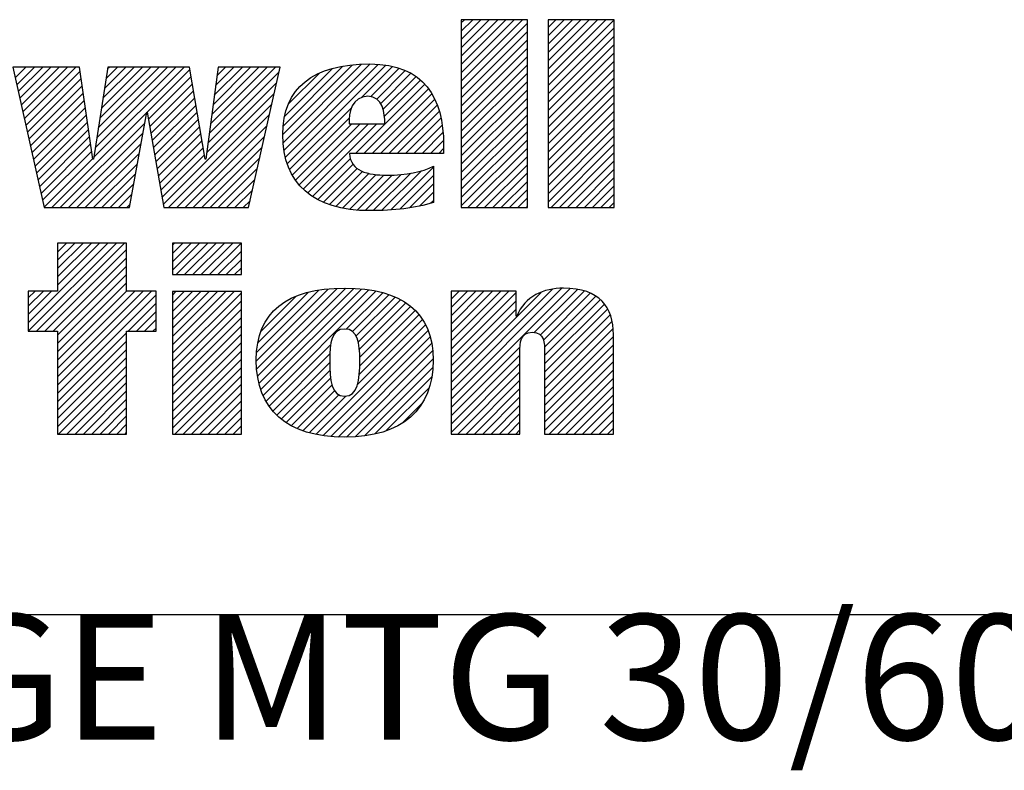
# Model space of a CAD drawing. Units: inches. Extents: x 0 to 22, y 0 to 17.
# Drawn here: x 16.5 to 17.7, y 1.2 to 2.1 of the extents above; entities that cross this region are included whole.
import ezdxf

# ---------------------------------------------------------------- set-up
doc = ezdxf.new("R2010")
doc.units = ezdxf.units.IN
doc.header["$LTSCALE"] = 1.21
doc.header["$MEASUREMENT"] = 0
doc.layers.get('0').update_dxf_attribs({"linetype": 'CONTINUOUS'})
doc.styles.get("Standard").update_dxf_attribs({"font": 'txt', "width": 0.8})

# ---------------------------------------------------------------- blocks, each defined once
blk = doc.blocks.new('SYMBOL_26_BL0', base_point=(16.1712, 1.8682))
at = {"color": 2, "linetype": 'Continuous'}
for p, q in [((17.049, 2.0445), (17.1225, 2.118)), ((17.049, 2.0545), (17.1126, 2.118)), ((17.049, 2.0644), (17.1026, 2.118)), ((17.049, 2.0744), (17.0927, 2.118)), ((17.049, 2.0844), (17.0827, 2.118)), ((17.049, 2.0943), (17.0727, 2.118)), ((17.049, 2.1043), (17.0628, 2.118)), ((17.049, 2.1143), (17.0528, 2.118)), ((17.049, 2.0346), (17.1283, 2.1138)), ((17.1532, 2.0391), (17.2321, 2.118)), ((17.1532, 2.049), (17.2222, 2.118)), ((17.1532, 2.059), (17.2122, 2.118)), ((17.1532, 2.0689), (17.2022, 2.118)), ((17.1532, 2.0789), (17.1923, 2.118)), ((17.1532, 2.0889), (17.1823, 2.118)), ((17.1532, 2.0988), (17.1723, 2.118)), ((17.1532, 2.1088), (17.1624, 2.118)), ((17.049, 2.0246), (17.1283, 2.1038)), ((17.1532, 2.0291), (17.2324, 2.1083)), ((17.049, 2.0146), (17.1283, 2.0939)), ((17.1532, 2.0191), (17.2324, 2.0984)), ((17.1532, 2.0092), (17.2324, 2.0884)), ((17.049, 2.0047), (17.1283, 2.0839)), ((17.1532, 1.9992), (17.2324, 2.0785)), ((16.8354, 1.9804), (16.9189, 2.0638)), ((16.836, 1.971), (16.9297, 2.0647)), ((16.8369, 1.9619), (16.94, 2.065)), ((16.8386, 1.9536), (16.9494, 2.0644)), ((16.8408, 1.9459), (16.9586, 2.0636)), ((17.049, 1.9947), (17.1283, 2.074)), ((17.049, 1.9847), (17.1283, 2.064)), ((17.1532, 1.9892), (17.2324, 2.0685)), ((16.5149, 2.0483), (16.5278, 2.0613)), ((16.5167, 2.0402), (16.5378, 2.0613)), ((16.5185, 2.0321), (16.5478, 2.0613)), ((16.5204, 2.0239), (16.5577, 2.0613)), ((16.5222, 2.0158), (16.5677, 2.0613)), ((16.524, 2.0076), (16.5777, 2.0613)), ((16.5258, 1.9995), (16.5876, 2.0613)), ((16.5276, 1.9914), (16.5924, 2.0562)), ((16.6088, 1.953), (16.7171, 2.0613)), ((16.6107, 1.9648), (16.7072, 2.0613)), ((16.6125, 1.9766), (16.6972, 2.0613)), ((16.6144, 1.9885), (16.6872, 2.0613)), ((16.6163, 2.0003), (16.6773, 2.0613)), ((16.6181, 2.0121), (16.6673, 2.0613)), ((16.62, 2.0239), (16.6574, 2.0613)), ((16.6219, 2.0358), (16.6474, 2.0613)), ((16.6237, 2.0476), (16.6374, 2.0613)), ((16.6256, 2.0594), (16.6275, 2.0613)), ((16.673, 2.0072), (16.7242, 2.0584)), ((16.7456, 1.9702), (16.8307, 2.0553)), ((16.7471, 1.9817), (16.8267, 2.0613)), ((16.7487, 1.9932), (16.8168, 2.0613)), ((16.7502, 2.0047), (16.8068, 2.0613)), ((16.7518, 2.0162), (16.7968, 2.0613)), ((16.7533, 2.0277), (16.7869, 2.0613)), ((16.7548, 2.0392), (16.7769, 2.0613)), ((16.7564, 2.0507), (16.7669, 2.0613)), ((16.8361, 1.991), (16.9074, 2.0623)), ((16.8379, 2.0027), (16.8949, 2.0597)), ((16.8423, 2.0172), (16.8793, 2.0541)), ((16.93, 2.0252), (16.9669, 2.062)), ((16.9408, 2.0259), (16.9747, 2.0599)), ((16.9479, 2.023), (16.982, 2.0572)), ((16.9526, 2.0178), (16.9888, 2.054)), ((17.049, 1.9748), (17.1283, 2.054)), ((17.1532, 1.9793), (17.2324, 2.0585)), ((16.5295, 1.9832), (16.5937, 2.0475)), ((16.6745, 1.9988), (16.7256, 2.0499)), ((16.676, 1.9903), (16.7271, 2.0414)), ((16.7441, 1.9587), (16.8278, 2.0425)), ((16.9225, 1.9578), (17.0054, 2.0408)), ((16.9555, 2.0108), (16.9949, 2.0502)), ((16.9571, 2.0024), (17.0003, 2.0456)), ((17.049, 1.9648), (17.1283, 2.0441)), ((17.1532, 1.9693), (17.2324, 2.0486)), ((16.5313, 1.9751), (16.595, 2.0388)), ((16.5331, 1.9669), (16.5963, 2.0301)), ((16.6775, 1.9818), (16.7285, 2.0328)), ((16.6923, 1.897), (16.8249, 2.0296)), ((16.9324, 1.9578), (17.0099, 2.0353)), ((16.9424, 1.9578), (17.0138, 2.0293)), ((17.049, 1.9549), (17.1283, 2.0341)), ((17.1532, 1.9594), (17.2324, 2.0386)), ((17.1532, 1.9494), (17.2324, 2.0286)), ((16.5349, 1.9588), (16.5975, 2.0214)), ((16.679, 1.9733), (16.73, 2.0243)), ((16.6984, 1.8931), (16.8221, 2.0168)), ((16.9524, 1.9578), (17.0174, 2.0228)), ((17.049, 1.9449), (17.1283, 2.0241)), ((17.1532, 1.9394), (17.2324, 2.0187)), ((16.5368, 1.9507), (16.5988, 2.0127)), ((16.5589, 1.8931), (16.6722, 2.0064)), ((16.6805, 1.9649), (16.7314, 2.0158)), ((16.6819, 1.9564), (16.7329, 2.0073)), ((16.8435, 1.9386), (16.9179, 2.013)), ((16.9623, 1.9578), (17.0202, 2.0157)), ((16.9723, 1.9578), (17.0229, 2.0084)), ((17.049, 1.9349), (17.1283, 2.0142)), ((17.1532, 1.9295), (17.2324, 2.0087)), ((16.5386, 1.9425), (16.6001, 2.004)), ((16.5404, 1.9344), (16.6014, 1.9953)), ((16.5688, 1.8931), (16.67, 1.9943)), ((16.6834, 1.9479), (16.7343, 1.9988)), ((16.7083, 1.8931), (16.8192, 2.004)), ((16.847, 1.9321), (16.915, 2.0002)), ((16.8506, 1.9258), (16.9181, 1.9933)), ((16.855, 1.9202), (16.9281, 1.9933)), ((16.8599, 1.9151), (16.938, 1.9933)), ((16.8653, 1.9106), (16.948, 1.9933)), ((16.9823, 1.9578), (17.0247, 2.0002)), ((17.049, 1.925), (17.1283, 2.0042)), ((17.049, 1.915), (17.1283, 1.9943)), ((17.1532, 1.9195), (17.2324, 1.9988)), ((16.5422, 1.9262), (16.6026, 1.9867)), ((16.5788, 1.8931), (16.6678, 1.9821)), ((16.6849, 1.9394), (16.7358, 1.9903)), ((16.6864, 1.9309), (16.7372, 1.9818)), ((16.7183, 1.8931), (16.8163, 1.9911)), ((16.9922, 1.9578), (17.0263, 1.9919)), ((17.0022, 1.9578), (17.0271, 1.9828)), ((17.049, 1.905), (17.1283, 1.9843)), ((17.1532, 1.9096), (17.2324, 1.9888)), ((16.5441, 1.9181), (16.6039, 1.978)), ((16.5459, 1.91), (16.6052, 1.9693)), ((16.5888, 1.8931), (16.6656, 1.9699)), ((16.6879, 1.9225), (16.7387, 1.9732)), ((16.7282, 1.8931), (16.8134, 1.9783)), ((17.0121, 1.9578), (17.0279, 1.9735)), ((17.049, 1.8951), (17.1283, 1.9743)), ((17.1532, 1.8996), (17.2324, 1.9788)), ((16.5477, 1.9018), (16.6065, 1.9606)), ((16.5987, 1.8931), (16.6634, 1.9577)), ((16.6894, 1.914), (16.7401, 1.9647)), ((16.7382, 1.8931), (16.8105, 1.9654)), ((17.0221, 1.9578), (17.0279, 1.9637)), ((17.057, 1.8931), (17.1283, 1.9644)), ((17.1566, 1.8931), (17.2324, 1.9689)), ((17.1666, 1.8931), (17.2324, 1.9589)), ((16.5495, 1.8937), (16.6077, 1.9519)), ((16.6908, 1.9055), (16.7415, 1.9562)), ((16.7482, 1.8931), (16.8077, 1.9526)), ((16.8711, 1.9064), (16.9165, 1.9518)), ((17.067, 1.8931), (17.1283, 1.9544)), ((17.1765, 1.8931), (17.2324, 1.9489)), ((16.6087, 1.8931), (16.6612, 1.9456)), ((16.7581, 1.8931), (16.8048, 1.9398)), ((16.8774, 1.9027), (16.9196, 1.945)), ((16.8841, 1.8995), (16.9245, 1.9399)), ((16.8913, 1.8967), (16.9309, 1.9364)), ((16.8989, 1.8944), (16.9386, 1.9341)), ((16.9437, 1.8894), (16.9885, 1.9342)), ((16.9541, 1.8898), (17.0015, 1.9372)), ((16.9647, 1.8904), (17.0157, 1.9414)), ((17.0769, 1.8931), (17.1283, 1.9444)), ((17.0869, 1.8931), (17.1283, 1.9345)), ((17.1865, 1.8931), (17.2324, 1.939)), ((16.6187, 1.8931), (16.6589, 1.9334)), ((16.7681, 1.8931), (16.8019, 1.9269)), ((16.907, 1.8925), (16.9472, 1.9327)), ((16.9156, 1.8911), (16.9564, 1.9319)), ((16.9245, 1.8901), (16.9664, 1.932)), ((16.9339, 1.8895), (16.9772, 1.9328)), ((16.9754, 1.8911), (17.0157, 1.9315)), ((17.0968, 1.8931), (17.1283, 1.9245)), ((17.1965, 1.8931), (17.2324, 1.929)), ((16.6286, 1.8931), (16.6567, 1.9212)), ((16.7781, 1.8931), (16.799, 1.9141)), ((16.987, 1.8929), (17.0157, 1.9215)), ((16.999, 1.8948), (17.0157, 1.9115)), ((17.1068, 1.8931), (17.1283, 1.9146)), ((17.2064, 1.8931), (17.2324, 1.9191)), ((16.6386, 1.8931), (16.6545, 1.909)), ((16.788, 1.8931), (16.7962, 1.9012)), ((17.0123, 1.8982), (17.0157, 1.9016)), ((17.1168, 1.8931), (17.1283, 1.9046)), ((17.2164, 1.8931), (17.2324, 1.9091)), ((17.2264, 1.8931), (17.2324, 1.8991)), ((16.6485, 1.8931), (16.6523, 1.8969)), ((17.1267, 1.8931), (17.1283, 1.8946)), ((16.5304, 1.755), (16.626, 1.8506)), ((16.5305, 1.7451), (16.636, 1.8506)), ((16.5404, 1.7451), (16.6459, 1.8506)), ((16.5504, 1.7451), (16.6481, 1.8429)), ((16.6481, 1.8506), (16.5655, 1.8506)), ((16.5655, 1.8506), (16.5655, 1.7931)), ((16.5655, 1.8001), (16.616, 1.8506)), ((16.5655, 1.81), (16.6061, 1.8506)), ((16.5655, 1.82), (16.5961, 1.8506)), ((16.5655, 1.83), (16.5862, 1.8506)), ((16.5655, 1.8399), (16.5762, 1.8506)), ((16.5655, 1.8499), (16.5662, 1.8506)), ((16.6481, 1.7931), (16.6481, 1.8506)), ((16.7033, 1.8183), (16.7355, 1.8506)), ((16.7033, 1.8283), (16.7256, 1.8506)), ((16.7033, 1.8382), (16.7156, 1.8506)), ((16.7033, 1.8482), (16.7056, 1.8506)), ((16.7077, 1.8128), (16.7455, 1.8506)), ((16.7177, 1.8128), (16.7554, 1.8506)), ((16.7276, 1.8128), (16.7654, 1.8506)), ((16.7376, 1.8128), (16.7754, 1.8506)), ((16.7476, 1.8128), (16.7853, 1.8506)), ((16.7575, 1.8128), (16.7858, 1.8411)), ((16.5603, 1.7451), (16.6481, 1.8329)), ((16.7675, 1.8128), (16.7858, 1.8311)), ((16.5655, 1.7403), (16.6481, 1.823)), ((16.7775, 1.8128), (16.7858, 1.8211)), ((16.5655, 1.7303), (16.6481, 1.813)), ((16.5655, 1.7931), (16.5304, 1.7931)), ((16.5304, 1.7931), (16.5304, 1.7451)), ((16.5304, 1.7649), (16.5585, 1.7931)), ((16.5304, 1.7749), (16.5486, 1.7931)), ((16.5304, 1.7849), (16.5386, 1.7931)), ((16.5655, 1.7204), (16.6481, 1.803)), ((16.5655, 1.6805), (16.6781, 1.7931)), ((16.5655, 1.6905), (16.6681, 1.7931)), ((16.5655, 1.7005), (16.6581, 1.7931)), ((16.5655, 1.7104), (16.6482, 1.7931)), ((16.6837, 1.7931), (16.6481, 1.7931)), ((16.6837, 1.7451), (16.6837, 1.7931)), ((16.7033, 1.7187), (16.7771, 1.7925)), ((16.7033, 1.7287), (16.7671, 1.7925)), ((16.7033, 1.7386), (16.7572, 1.7925)), ((16.7033, 1.7486), (16.7472, 1.7925)), ((16.7033, 1.7585), (16.7372, 1.7925)), ((16.7033, 1.7685), (16.7273, 1.7925)), ((16.7033, 1.7785), (16.7173, 1.7925)), ((16.7033, 1.7884), (16.7074, 1.7925)), ((16.8037, 1.7095), (16.8897, 1.7956)), ((16.8042, 1.72), (16.8784, 1.7942)), ((16.8043, 1.7002), (16.9005, 1.7964)), ((16.8052, 1.6912), (16.9108, 1.7967)), ((16.807, 1.6829), (16.9203, 1.7962)), ((16.8092, 1.6752), (16.9296, 1.7955)), ((16.812, 1.668), (16.9385, 1.7945)), ((16.8154, 1.6615), (16.9469, 1.7929)), ((17.0369, 1.6638), (17.1697, 1.7965)), ((17.0369, 1.6538), (17.1791, 1.796)), ((17.0369, 1.6738), (17.1584, 1.7953)), ((17.0369, 1.7236), (17.1062, 1.7929)), ((17.0369, 1.7335), (17.0963, 1.7929)), ((17.0369, 1.7435), (17.0863, 1.7929)), ((17.0369, 1.7535), (17.0763, 1.7929)), ((17.0369, 1.7634), (17.0664, 1.7929)), ((17.0369, 1.7734), (17.0564, 1.7929)), ((17.0369, 1.7834), (17.0465, 1.7929)), ((17.1365, 1.7435), (17.1883, 1.7952)), ((17.1435, 1.7405), (17.1962, 1.7932)), ((16.5655, 1.6706), (16.6837, 1.7887)), ((16.7033, 1.7087), (16.7858, 1.7912)), ((16.7033, 1.6988), (16.7858, 1.7813)), ((16.8057, 1.7315), (16.8661, 1.7919)), ((16.8096, 1.7453), (16.8513, 1.787)), ((16.9114, 1.7475), (16.9551, 1.7912)), ((16.9187, 1.7449), (16.9625, 1.7887)), ((16.9233, 1.7394), (16.9698, 1.786)), ((16.9258, 1.732), (16.9764, 1.7826)), ((17.0369, 1.7136), (17.1149, 1.7916)), ((17.0369, 1.6837), (17.1446, 1.7914)), ((17.0369, 1.7037), (17.1149, 1.7816)), ((17.1474, 1.7345), (17.2035, 1.7906)), ((17.1487, 1.7258), (17.2101, 1.7872)), ((17.1488, 1.7159), (17.2156, 1.7827)), ((16.65, 1.7451), (16.6837, 1.7788)), ((16.66, 1.7451), (16.6837, 1.7688)), ((16.7033, 1.6888), (16.7858, 1.7713)), ((16.9271, 1.7234), (16.9827, 1.7789)), ((16.9275, 1.7038), (16.9937, 1.77)), ((16.9276, 1.7139), (16.9884, 1.7747)), ((17.0369, 1.6937), (17.1149, 1.7716)), ((17.1488, 1.7059), (17.2205, 1.7776)), ((17.1488, 1.696), (17.2245, 1.7717)), ((16.6699, 1.7451), (16.6837, 1.7589)), ((16.7033, 1.6788), (16.7858, 1.7614)), ((16.925, 1.6813), (17.0026, 1.759)), ((16.927, 1.6933), (16.9984, 1.7648)), ((17.1488, 1.686), (17.2274, 1.7646)), ((16.6799, 1.7451), (16.6837, 1.7489)), ((16.7033, 1.6689), (16.7858, 1.7514)), ((16.8752, 1.6217), (17.0064, 1.7528)), ((16.8836, 1.6201), (17.0093, 1.7458)), ((17.1488, 1.676), (17.2296, 1.7568)), ((17.1488, 1.6661), (17.2309, 1.7482)), ((16.5304, 1.7451), (16.5655, 1.7451)), ((16.5655, 1.7451), (16.5655, 1.622)), ((16.5655, 1.6606), (16.6481, 1.7433)), ((16.6481, 1.622), (16.6481, 1.7451)), ((16.6481, 1.7451), (16.6837, 1.7451)), ((16.7033, 1.6589), (16.7858, 1.7414)), ((16.8927, 1.6192), (17.0119, 1.7384)), ((17.1488, 1.6561), (17.2313, 1.7386)), ((16.5655, 1.6506), (16.6481, 1.7333)), ((16.5655, 1.6407), (16.6481, 1.7233)), ((16.7033, 1.649), (16.7858, 1.7315)), ((16.8191, 1.6552), (16.8926, 1.7287)), ((16.9018, 1.6184), (17.0136, 1.7302)), ((17.0369, 1.6439), (17.1195, 1.7265)), ((17.1488, 1.6461), (17.2313, 1.7287)), ((16.5655, 1.6307), (16.6481, 1.7134)), ((16.7033, 1.639), (16.7858, 1.7215)), ((16.7033, 1.629), (16.7858, 1.7115)), ((16.8234, 1.6495), (16.8917, 1.7178)), ((16.9117, 1.6183), (17.0148, 1.7214)), ((16.9222, 1.6188), (17.0154, 1.712)), ((17.0369, 1.6339), (17.1194, 1.7164)), ((17.1488, 1.6362), (17.2313, 1.7187)), ((16.5667, 1.622), (16.6481, 1.7034)), ((16.7062, 1.622), (16.7858, 1.7016)), ((16.8283, 1.6444), (16.8915, 1.7077)), ((16.9332, 1.6199), (17.0149, 1.7016)), ((17.0369, 1.624), (17.1194, 1.7065)), ((17.1488, 1.6262), (17.2313, 1.7087)), ((17.1545, 1.622), (17.2313, 1.6988)), ((16.5767, 1.622), (16.6481, 1.6934)), ((16.7161, 1.622), (16.7858, 1.6916)), ((16.8338, 1.64), (16.8918, 1.698)), ((16.8394, 1.6357), (16.8926, 1.6888)), ((16.9454, 1.6221), (17.0137, 1.6904)), ((17.0449, 1.622), (17.1194, 1.6965)), ((17.0549, 1.622), (17.1194, 1.6865)), ((17.1645, 1.622), (17.2313, 1.6888)), ((16.5866, 1.622), (16.6481, 1.6835)), ((16.7261, 1.622), (16.7858, 1.6817)), ((16.8458, 1.6321), (16.8942, 1.6805)), ((16.9593, 1.626), (17.0106, 1.6774)), ((17.0648, 1.622), (17.1194, 1.6766)), ((17.1744, 1.622), (17.2313, 1.6788)), ((16.5966, 1.622), (16.6481, 1.6735)), ((16.6066, 1.622), (16.6481, 1.6636)), ((16.7361, 1.622), (16.7858, 1.6717)), ((16.8524, 1.6287), (16.8973, 1.6736)), ((16.8596, 1.626), (16.9024, 1.6688)), ((16.8671, 1.6235), (16.911, 1.6674)), ((17.0748, 1.622), (17.1194, 1.6666)), ((17.1844, 1.622), (17.2313, 1.6689)), ((16.6165, 1.622), (16.6481, 1.6536)), ((16.746, 1.622), (16.7858, 1.6617)), ((16.756, 1.622), (16.7858, 1.6518)), ((16.9783, 1.6351), (17.0019, 1.6587)), ((17.0848, 1.622), (17.1194, 1.6567)), ((17.1943, 1.622), (17.2313, 1.6589)), ((16.6265, 1.622), (16.6481, 1.6436)), ((16.766, 1.622), (16.7858, 1.6418)), ((17.0947, 1.622), (17.1194, 1.6467)), ((17.2043, 1.622), (17.2313, 1.649)), ((16.6364, 1.622), (16.6481, 1.6337)), ((16.7759, 1.622), (16.7858, 1.6318)), ((17.1047, 1.622), (17.1194, 1.6367)), ((17.2143, 1.622), (17.2313, 1.639)), ((17.2242, 1.622), (17.2313, 1.629)), ((16.5655, 1.622), (16.6481, 1.622)), ((16.6464, 1.622), (16.6481, 1.6237)), ((17.1146, 1.622), (17.1194, 1.6268))]:
    blk.add_line(p, q, dxfattribs=at)
for points, knots in [([(17.1283, 2.118), (17.1283, 2.118), (17.1283, 1.8931), (17.1283, 1.8931), (17.1283, 1.8931), (17.049, 1.8931), (17.049, 1.8931), (17.049, 1.8931), (17.049, 2.118), (17.049, 2.118), (17.049, 2.118), (17.1283, 2.118), (17.1283, 2.118)], [0, 0, 0, 0, 1, 1, 1, 2, 2, 2, 3, 3, 3, 4, 4, 4, 4]), ([(17.2324, 2.118), (17.2324, 2.118), (17.2324, 1.8931), (17.2324, 1.8931), (17.2324, 1.8931), (17.1532, 1.8931), (17.1532, 1.8931), (17.1532, 1.8931), (17.1532, 2.118), (17.1532, 2.118), (17.1532, 2.118), (17.2324, 2.118), (17.2324, 2.118)], [0, 0, 0, 0, 1, 1, 1, 2, 2, 2, 3, 3, 3, 4, 4, 4, 4]), ([(17.0279, 1.9578), (17.0279, 1.9578), (17.0279, 1.9678), (17.0279, 1.9678), (17.0279, 2.0244), (17.005, 2.065), (16.9397, 2.065), (16.8715, 2.065), (16.8354, 2.0366), (16.8354, 1.9804), (16.8354, 1.9222), (16.8715, 1.8894), (16.9397, 1.8894), (16.9682, 1.8894), (16.994, 1.8923), (17.0157, 1.899), (17.0157, 1.899), (17.0157, 1.9426), (17.0157, 1.9426), (17.0028, 1.9357), (16.9827, 1.9319), (16.9604, 1.9319), (16.9364, 1.9319), (16.9166, 1.9367), (16.9153, 1.9578), (16.9153, 1.9578), (17.0279, 1.9578), (17.0279, 1.9578)], [0, 0, 0, 0, 1, 1, 1, 2, 2, 2, 3, 3, 3, 4, 4, 4, 5, 5, 5, 6, 6, 6, 7, 7, 7, 8, 8, 8, 9, 9, 9, 9]), ([(16.6079, 1.9512), (16.6079, 1.9512), (16.6085, 1.9512), (16.6085, 1.9512), (16.6085, 1.9512), (16.6259, 2.0613), (16.6259, 2.0613), (16.6259, 2.0613), (16.7237, 2.0613), (16.7237, 2.0613), (16.7237, 2.0613), (16.7424, 1.9512), (16.7424, 1.9512), (16.7424, 1.9512), (16.743, 1.9512), (16.743, 1.9512), (16.743, 1.9512), (16.7578, 2.0613), (16.7578, 2.0613), (16.7578, 2.0613), (16.832, 2.0613), (16.832, 2.0613), (16.832, 2.0613), (16.7943, 1.8931), (16.7943, 1.8931), (16.7943, 1.8931), (16.693, 1.8931), (16.693, 1.8931), (16.693, 1.8931), (16.673, 2.0073), (16.673, 2.0073), (16.673, 2.0073), (16.6724, 2.0073), (16.6724, 2.0073), (16.6724, 2.0073), (16.6516, 1.8931), (16.6516, 1.8931), (16.6516, 1.8931), (16.5497, 1.8931), (16.5497, 1.8931), (16.5497, 1.8931), (16.512, 2.0613), (16.512, 2.0613), (16.512, 2.0613), (16.5917, 2.0613), (16.5917, 2.0613), (16.5917, 2.0613), (16.6079, 1.9512), (16.6079, 1.9512)], [0, 0, 0, 0, 1, 1, 1, 2, 2, 2, 3, 3, 3, 4, 4, 4, 5, 5, 5, 6, 6, 6, 7, 7, 7, 8, 8, 8, 9, 9, 9, 10, 10, 10, 11, 11, 11, 12, 12, 12, 13, 13, 13, 14, 14, 14, 15, 15, 15, 16, 16, 16, 16]), ([(16.915, 1.9933), (16.914, 2.0064), (16.9183, 2.0263), (16.9371, 2.0263), (16.9556, 2.0263), (16.9575, 2.0061), (16.9575, 1.9933), (16.9575, 1.9933), (16.915, 1.9933), (16.915, 1.9933)], [0, 0, 0, 0, 1, 1, 1, 2, 2, 2, 3, 3, 3, 3]), ([(16.7858, 1.8128), (16.7858, 1.8128), (16.7033, 1.8128), (16.7033, 1.8128), (16.7033, 1.8128), (16.7033, 1.8506), (16.7033, 1.8506), (16.7033, 1.8506), (16.7858, 1.8506), (16.7858, 1.8506), (16.7858, 1.8506), (16.7858, 1.8128), (16.7858, 1.8128)], [0, 0, 0, 0, 1, 1, 1, 2, 2, 2, 3, 3, 3, 4, 4, 4, 4]), ([(16.7033, 1.7925), (16.7033, 1.7925), (16.7858, 1.7925), (16.7858, 1.7925), (16.7858, 1.7925), (16.7858, 1.622), (16.7858, 1.622), (16.7858, 1.622), (16.7033, 1.622), (16.7033, 1.622), (16.7033, 1.622), (16.7033, 1.7925), (16.7033, 1.7925)], [0, 0, 0, 0, 1, 1, 1, 2, 2, 2, 3, 3, 3, 4, 4, 4, 4]), ([(16.8036, 1.7106), (16.8036, 1.6515), (16.8403, 1.6182), (16.9094, 1.6182), (16.9781, 1.6182), (17.0155, 1.6515), (17.0155, 1.7106), (17.0155, 1.7679), (16.9781, 1.7967), (16.9094, 1.7967), (16.8403, 1.7967), (16.8036, 1.7679), (16.8036, 1.7106)], [0, 0, 0, 0, 1, 1, 1, 2, 2, 2, 3, 3, 3, 4, 4, 4, 4]), ([(17.0369, 1.7929), (17.0369, 1.7929), (17.1149, 1.7929), (17.1149, 1.7929), (17.1149, 1.7929), (17.1149, 1.7632), (17.1149, 1.7632), (17.1149, 1.7632), (17.1155, 1.7632), (17.1155, 1.7632), (17.1254, 1.7871), (17.1481, 1.7966), (17.1714, 1.7966), (17.2153, 1.7966), (17.2313, 1.7737), (17.2313, 1.7409), (17.2313, 1.7409), (17.2313, 1.622), (17.2313, 1.622), (17.2313, 1.622), (17.1488, 1.622), (17.1488, 1.622), (17.1488, 1.622), (17.1488, 1.7206), (17.1488, 1.7206), (17.1488, 1.7304), (17.1488, 1.7439), (17.1343, 1.7439), (17.1194, 1.7439), (17.1194, 1.7304), (17.1194, 1.7206), (17.1194, 1.7206), (17.1194, 1.622), (17.1194, 1.622), (17.1194, 1.622), (17.0369, 1.622), (17.0369, 1.622), (17.0369, 1.622), (17.0369, 1.7929), (17.0369, 1.7929)], [0, 0, 0, 0, 1, 1, 1, 2, 2, 2, 3, 3, 3, 4, 4, 4, 5, 5, 5, 6, 6, 6, 7, 7, 7, 8, 8, 8, 9, 9, 9, 10, 10, 10, 11, 11, 11, 12, 12, 12, 13, 13, 13, 13]), ([(16.8915, 1.7106), (16.8915, 1.7309), (16.8935, 1.7477), (16.9094, 1.7477), (16.9253, 1.7477), (16.9276, 1.7309), (16.9276, 1.7106), (16.9276, 1.6856), (16.9253, 1.6672), (16.9094, 1.6672), (16.8935, 1.6672), (16.8915, 1.6856), (16.8915, 1.7106)], [0, 0, 0, 0, 1, 1, 1, 2, 2, 2, 3, 3, 3, 4, 4, 4, 4])]:
    blk.add_open_spline(points, degree=3, knots=knots, dxfattribs=at)
blk = doc.blocks.new('*T22')
at = {"color": 0, "linetype": 'ByBlock', "lineweight": -2, "transparency": 16777216}
for p, q in [((0, 1.812), (7.68, 1.812)), ((0, 0), (0, 1.812)), ((4.608, 0), (4.608, 1.812)), ((7.68, 0), (7.68, 1.812)), ((0, 0.906), (7.68, 0.906)), ((4.608, 0.6795), (7.68, 0.6795)), ((4.992, 0), (4.992, 0.6795)), ((7.296, 0), (7.296, 0.6795)), ((0, 0.2265), (4.608, 0.2265)), ((2.304, 0), (2.304, 0.2265)), ((0, 0), (7.68, 0))]:
    blk.add_line(p, q, dxfattribs=at)
at = {"color": 0, "linetype": 'Continuous', "transparency": 16777216, "insert": (6.144, 1.812), "char_height": 0.075, "width": 2.952, "attachment_point": 2}
blk.add_mtext(' \\PCONFIDENTIAL AND PROPRIETARY INFORMATION.\\PTHIS DOCUMENT CONTAINS CONFIDENTIAL AND PROPRIETARY \\PINFORMATION OF ROCKWELL AUTOMATION, INC. AND MAY \\PNOT BE USED, COPIED OR DISCLOSEDTO OTHERS, EXCEPT \\PWITH THE ATHORIZED WRITTEN PERMISSION OF ROCKWELL \\PAUTOMATION, INC.', dxfattribs=at)
at = {"color": 0, "linetype": 'Continuous', "transparency": 16777216, "line_spacing_factor": 0.9}
for s, insert, char_height, width, attachment_point in [('1494U DIM DWG FLANGE MTG 30/60A\\P\\H0.12; ', (2.304, 0.906), 0.15, 4.488, 2), ('Sheet 1 Of 1', (6.144, 0.906), 0.12, 2.952, 2), ('Size\\P \\P \\P\\H0.15;C', (4.8, 0.6795), 0.065, 0.264, 2), (' \\P{\\W1.0;10001451968}', (6.144, 0.6795), 0.175, 2.184, 2), ('Ver\\P\\H0.12;{\\W0.8; }\\P\\H0.15;02', (7.488, 0.6795), 0.065, 0.264, 2), ('Date: NOV-17-2015', (2.364, 0.2265), 0.12, 2.184, 1)]:
    blk.add_mtext(s, dxfattribs=dict(at, insert=insert, char_height=char_height, width=width, attachment_point=attachment_point))

msp = doc.modelspace()

# ---------------------------------------------------------------- block references
msp.add_blockref('*T22', (13.81618, 0.5))
at = {"linetype": 'Continuous'}
msp.add_blockref('SYMBOL_26_BL0', (16.17121, 1.8682), dxfattribs=at)

doc.saveas('drawing.dxf')
